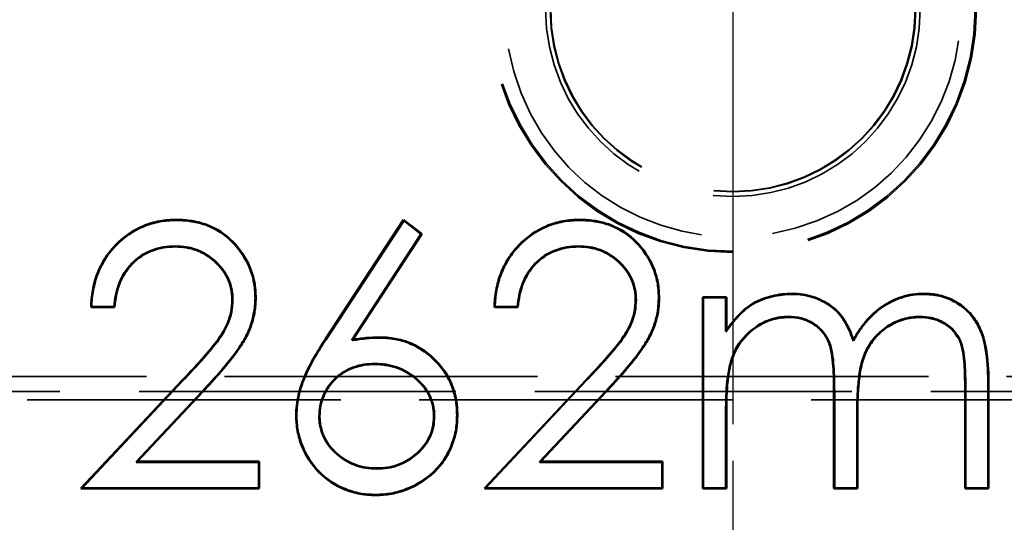
# Model space of a CAD drawing. Units: millimetres. Extents: x 1 to 1188, y 1 to 840.
# Drawn here: x 951 to 964, y 592 to 599 of the extents above; entities that cross this region are included whole.
import ezdxf

# ---------------------------------------------------------------- set-up
doc = ezdxf.new("R2010")
doc.units = ezdxf.units.MM
for name, pattern in [('CHAIN', [0.3543, 0.2362, -0.0295, 0.0591, -0.0295]), ('DASH_DOT', [0.37, 0.24, -0.06, 0.01, -0.06]), ('DASHED', [0.2067, 0.1654, -0.0413])]:
    doc.linetypes.add(name, pattern=pattern)
for name, color, linetype, lineweight in [('Mittellinie (ISO)', 1, 'DASH_DOT', 25), ('Mittelpunktmarkierung (ISO)', 1, 'DASH_DOT', 25), ('Sichtbar (ISO)', 7, 'Continuous', 50), ('Sichtbar schmal (ISO)', 1, 'Continuous', 25), ('Verdeckt (ISO)', 5, 'DASHED', 35), ('Verdeckt schmal (ISO)', 5, 'DASHED', 35)]:
    doc.layers.add(name, color=color, linetype=linetype, lineweight=lineweight)

msp = doc.modelspace()

# ---------------------------------------------------------------- linework, layer by layer
at = {"layer": 'Mittellinie (ISO)', "linetype": 'CHAIN', "ltscale": 23.990969}
msp.add_line((960.5784367, 618.6622897), (960.5784367, 209.7251718), dxfattribs=at)
at = {"layer": 'Mittelpunktmarkierung (ISO)', "linetype": 'CHAIN', "ltscale": 12.315412}
msp.add_line((960.5784367, 604.7352308), (960.5784367, 593.6522308), dxfattribs=at)
at = {"layer": 'Sichtbar (ISO)'}
for p, q in [((953.1513686, 596.3766817), (953.1513716, 596.3819196)), ((955.1383508, 594.7847641), (956.1830222, 596.3819196)), ((955.1427411, 594.7819099), (956.1842785, 596.3742739)), ((956.1830222, 596.3819196), (956.4249093, 596.1919156)), ((956.1842785, 596.3742739), (956.1830222, 596.3819196)), ((956.1842785, 596.3742739), (956.417899, 596.1907634)), ((958.535984, 596.3766817), (958.535987, 596.3819196)), ((956.417899, 596.1907634), (955.4892736, 594.7707199)), ((956.4249093, 596.1919156), (955.5001296, 594.7777529)), ((956.417899, 596.1907634), (956.4249093, 596.1919156)), ((953.1352496, 596.0281835), (953.1352458, 596.0229452)), ((958.5198649, 596.0281835), (958.5198612, 596.0229452)), ((961.3727346, 595.3895003), (961.3727258, 595.3947401)), ((963.1248334, 595.3894998), (963.1248291, 595.3947401)), ((953.8997999, 595.313379), (953.8945607, 595.31341)), ((954.203424, 595.3414673), (954.2086633, 595.3414549)), ((959.2844153, 595.313379), (959.2791761, 595.31341)), ((959.5880394, 595.3414673), (959.5932787, 595.3414549)), ((960.176612, 592.792176), (960.176612, 595.3498683)), ((960.176612, 595.3498683), (960.4907145, 595.3498683)), ((960.1818485, 595.3446318), (960.176612, 595.3498683)), ((960.1818485, 592.7974125), (960.1818485, 595.3446318)), ((960.1818485, 595.3446318), (960.485478, 595.3446318)), ((960.485478, 595.3446318), (960.4907145, 595.3498683)), ((960.485478, 595.3446318), (960.485478, 594.8892547)), ((960.4907145, 595.3498683), (960.4907145, 594.9053571)), ((960.8481051, 595.2604823), (960.8454822, 595.2650326)), ((952.0154456, 595.2204894), (952.0099453, 595.2152529)), ((952.3240479, 595.2152529), (952.0099453, 595.2152529)), ((952.3192908, 595.2204894), (952.0154456, 595.2204894)), ((952.3192908, 595.2204894), (952.3240479, 595.2152529)), ((957.400061, 595.2204894), (957.3945607, 595.2152529)), ((957.7086633, 595.2152529), (957.3945607, 595.2152529)), ((957.7039062, 595.2204894), (957.400061, 595.2204894)), ((957.7039062, 595.2204894), (957.7086633, 595.2152529)), ((961.318029, 595.0858779), (961.3180383, 595.0806375)), ((963.0700975, 595.0858775), (963.0701416, 595.0806375)), ((960.485478, 594.8892547), (960.4907145, 594.9053571)), ((955.4892736, 594.7707199), (955.5001296, 594.7777529)), ((955.8626072, 594.8061684), (955.8626096, 594.8114068)), ((962.1857086, 594.7644162), (962.1867282, 594.7770518)), ((955.796704, 594.4576711), (955.7967041, 594.4524324)), ((951.8753299, 592.792176), (953.2327017, 594.2406936)), ((951.8874133, 592.7974125), (953.2365031, 594.237092)), ((957.2599453, 592.792176), (958.6173171, 594.2406936)), ((957.2720287, 592.7974125), (958.6211185, 594.237092)), ((953.4967008, 594.0893174), (952.6127466, 593.1459138)), ((953.5005303, 594.0857457), (952.6248291, 593.1511504)), ((958.8813162, 594.0893174), (957.997362, 593.1459138)), ((958.8851456, 594.0857457), (958.0094445, 593.1511504)), ((961.926612, 592.792176), (961.926612, 594.0927569)), ((961.9318485, 592.7974125), (961.9318485, 594.0927569)), ((963.676612, 592.792176), (963.676612, 594.1789949)), ((963.6818485, 592.7974125), (963.6818485, 594.1789949)), ((963.985478, 594.1775799), (963.985478, 592.7974125)), ((963.9907145, 594.1775927), (963.9907145, 592.792176)), ((960.485478, 593.8684075), (960.485478, 592.7974125)), ((960.4907145, 593.868398), (960.4907145, 592.792176)), ((954.7523647, 593.7681549), (954.7471248, 593.7681375)), ((955.0559885, 593.7555299), (955.0612274, 593.7555174)), ((956.5921066, 593.7555057), (956.5868684, 593.7555174)), ((956.8957324, 593.7744522), (956.900971, 593.7744476)), ((962.235478, 593.7870843), (962.235478, 592.7974125)), ((962.2407145, 593.7870678), (962.2407145, 592.792176)), ((952.6127466, 593.1459138), (952.6248291, 593.1511504)), ((952.6127466, 593.1459138), (954.2482985, 593.1459138)), ((952.6248291, 593.1511504), (954.2535351, 593.1511504)), ((954.2482985, 593.1459138), (954.2535351, 593.1511504)), ((954.2482985, 593.1459138), (954.2482985, 592.7974125)), ((954.2535351, 593.1511504), (954.2535351, 592.792176)), ((957.997362, 593.1459138), (958.0094445, 593.1511504)), ((957.997362, 593.1459138), (959.6329139, 593.1459138)), ((958.0094445, 593.1511504), (959.6381504, 593.1511504)), ((959.6329139, 593.1459138), (959.6381504, 593.1511504)), ((959.6329139, 593.1459138), (959.6329139, 592.7974125)), ((959.6381504, 593.1511504), (959.6381504, 592.792176)), ((955.8240479, 593.0561679), (955.8240479, 593.0614068)), ((951.8874133, 592.7974125), (951.8753299, 592.792176)), ((954.2535351, 592.792176), (951.8753299, 592.792176)), ((954.2482985, 592.7974125), (951.8874133, 592.7974125)), ((954.2482985, 592.7974125), (954.2535351, 592.792176)), ((957.2720287, 592.7974125), (957.2599453, 592.792176)), ((959.6381504, 592.792176), (957.2599453, 592.792176)), ((959.6329139, 592.7974125), (957.2720287, 592.7974125)), ((959.6329139, 592.7974125), (959.6381504, 592.792176)), ((960.1818485, 592.7974125), (960.176612, 592.792176)), ((960.4907145, 592.792176), (960.176612, 592.792176)), ((960.485478, 592.7974125), (960.1818485, 592.7974125)), ((960.485478, 592.7974125), (960.4907145, 592.792176)), ((961.9318485, 592.7974125), (961.926612, 592.792176)), ((962.2407145, 592.792176), (961.926612, 592.792176)), ((962.235478, 592.7974125), (961.9318485, 592.7974125)), ((962.235478, 592.7974125), (962.2407145, 592.792176)), ((963.6818485, 592.7974125), (963.676612, 592.792176)), ((963.9907145, 592.792176), (963.676612, 592.792176)), ((963.985478, 592.7974125), (963.6818485, 592.7974125)), ((963.985478, 592.7974125), (963.9907145, 592.792176)), ((955.8072118, 592.707672), (955.807221, 592.7024324))]:
    msp.add_line(p, q, dxfattribs=at)
for points, knots in [([(952.0099453, 595.2152529), (952.0118052, 595.2531131), (952.0136652, 595.2909733), (952.020793, 595.3663741), (952.0262402, 595.4039092), (952.0469236, 595.51574), (952.0665267, 595.5892381), (952.1211029, 595.7306861), (952.154904, 595.7989267), (952.2360775, 595.9269508), (952.2837132, 595.9863756), (952.4411753, 596.1504325), (952.5674617, 596.2399511), (952.7774068, 596.3271699), (952.8506945, 596.3481156), (952.9624344, 596.3692022), (953.000059, 596.3743418), (953.0755775, 596.3802469), (953.1134745, 596.3810834), (953.1513716, 596.3819196)], [0, 0, 0, 0, 0.0001124340784, 0.0001124340784, 0.0002248681568, 0.0002248681568, 0.0004497363136, 0.0004497363136, 0.0006746044705, 0.0006746044705, 0.0008994726273, 0.0008994726273, 0.0013492089409, 0.0013492089409, 0.0015740770978, 0.0015740770978, 0.0016865111762, 0.0016865111762, 0.0017989452546, 0.0017989452546, 0.0017989452546, 0.0017989452546]), ([(952.0154456, 595.2204894), (952.0172191, 595.2565107), (952.019065, 595.2924535), (952.0259915, 595.3657242), (952.0314136, 595.4030882), (952.0520242, 595.514525), (952.0715319, 595.5876633), (952.1258686, 595.7284909), (952.1595258, 595.796437), (952.2403006, 595.9238323), (952.2877006, 595.9829677), (952.4445344, 596.14637), (952.5702631, 596.2354445), (952.7790195, 596.3221695), (952.8520139, 596.3430357), (952.9632313, 596.3640236), (953.000662, 596.3691364), (953.0757517, 596.3750081), (953.1135111, 596.3758464), (953.1513686, 596.3766817)], [0, 0, 0, 0, 0.0001065877793, 0.0001065877793, 0.0002185934058, 0.0002185934058, 0.0004426046588, 0.0004426046588, 0.0006666159118, 0.0006666159118, 0.0008906271649, 0.0008906271649, 0.0013386496709, 0.0013386496709, 0.0015626609239, 0.0015626609239, 0.0016746665504, 0.0016746665504, 0.0017865553876, 0.0017865553876, 0.0017865553876, 0.0017865553876]), ([(953.1513686, 596.3766817), (953.1858542, 596.3758811), (953.2202572, 596.3750784), (953.2887087, 596.3702483), (953.3228188, 596.366033), (953.424608, 596.349118), (953.4914276, 596.3322133), (953.6840228, 596.2587068), (953.8015755, 596.1822917), (953.9937732, 595.9854302), (954.073628, 595.8705147), (954.1524767, 595.6802633), (954.1719577, 595.6139388), (954.1976001, 595.4790803), (954.2013583, 595.4103453), (954.203424, 595.3414673)], [0, 0, 0, 0, 0.0001025555988, 0.0001025555988, 0.000205228709, 0.000205228709, 0.0004105749293, 0.0004105749293, 0.0008212673699, 0.0008212673699, 0.0012319598105, 0.0012319598105, 0.0014373060309, 0.0014373060309, 0.0016424841834, 0.0016424841834, 0.0016424841834, 0.0016424841834]), ([(953.1513716, 596.3819196), (953.1858968, 596.3811181), (953.220422, 596.3803164), (953.2892419, 596.3754602), (953.3235358, 596.3712221), (953.4257492, 596.3542367), (953.492963, 596.3372323), (953.6865536, 596.2633458), (953.8049047, 596.1863776), (953.9979377, 595.9886606), (954.078163, 595.8732496), (954.1574655, 595.6819032), (954.1770311, 595.6152901), (954.2028259, 595.47963), (954.2065989, 595.4103809), (954.2086633, 595.3414549)], [0, 0, 0, 0, 0.0001031867772, 0.0001031867772, 0.0002063735544, 0.0002063735544, 0.0004127471087, 0.0004127471087, 0.0008254942174, 0.0008254942174, 0.0012382413261, 0.0012382413261, 0.0014446148805, 0.0014446148805, 0.0016509884349, 0.0016509884349, 0.0016509884349, 0.0016509884349]), ([(957.3945607, 595.2152529), (957.3964206, 595.2531131), (957.3982805, 595.2909733), (957.4054084, 595.3663741), (957.4108555, 595.4039092), (957.4315389, 595.51574), (957.4511421, 595.5892381), (957.5057182, 595.7306861), (957.5395194, 595.7989267), (957.6206929, 595.9269508), (957.6683286, 595.9863756), (957.8257907, 596.1504325), (957.9520771, 596.2399511), (958.1620222, 596.3271699), (958.2353099, 596.3481156), (958.3470498, 596.3692022), (958.3846743, 596.3743418), (958.4601929, 596.3802469), (958.4980899, 596.3810834), (958.535987, 596.3819196)], [0, 0, 0, 0, 0.0001124340784, 0.0001124340784, 0.0002248681568, 0.0002248681568, 0.0004497363136, 0.0004497363136, 0.0006746044705, 0.0006746044705, 0.0008994726273, 0.0008994726273, 0.0013492089409, 0.0013492089409, 0.0015740770978, 0.0015740770978, 0.0016865111762, 0.0016865111762, 0.0017989452546, 0.0017989452546, 0.0017989452546, 0.0017989452546]), ([(957.400061, 595.2204894), (957.4018345, 595.2565107), (957.4036803, 595.2924535), (957.4106069, 595.3657242), (957.416029, 595.4030882), (957.4366396, 595.514525), (957.4561472, 595.5876633), (957.510484, 595.7284909), (957.5441412, 595.796437), (957.624916, 595.9238323), (957.672316, 595.9829677), (957.8291497, 596.14637), (957.9548785, 596.2354445), (958.1636349, 596.3221695), (958.2366293, 596.3430357), (958.3478467, 596.3640236), (958.3852774, 596.3691364), (958.4603671, 596.3750081), (958.4981265, 596.3758464), (958.535984, 596.3766817)], [0, 0, 0, 0, 0.0001065877793, 0.0001065877793, 0.0002185934058, 0.0002185934058, 0.0004426046588, 0.0004426046588, 0.0006666159118, 0.0006666159118, 0.0008906271649, 0.0008906271649, 0.0013386496709, 0.0013386496709, 0.0015626609239, 0.0015626609239, 0.0016746665504, 0.0016746665504, 0.0017865553876, 0.0017865553876, 0.0017865553876, 0.0017865553876]), ([(958.535984, 596.3766817), (958.5704695, 596.3758811), (958.6048726, 596.3750784), (958.6733241, 596.3702483), (958.7074342, 596.366033), (958.8092233, 596.349118), (958.876043, 596.3322133), (959.0686382, 596.2587068), (959.1861909, 596.1822917), (959.3783886, 595.9854302), (959.4582434, 595.8705147), (959.5370921, 595.6802633), (959.5565731, 595.6139388), (959.5822155, 595.4790803), (959.5859737, 595.4103453), (959.5880394, 595.3414673)], [0, 0, 0, 0, 0.0001025555988, 0.0001025555988, 0.000205228709, 0.000205228709, 0.0004105749293, 0.0004105749293, 0.0008212673699, 0.0008212673699, 0.0012319598105, 0.0012319598105, 0.0014373060309, 0.0014373060309, 0.0016424841834, 0.0016424841834, 0.0016424841834, 0.0016424841834]), ([(958.535987, 596.3819196), (958.5705772, 596.3811165), (958.6051019, 596.3803118), (958.6394473, 596.3778883), (958.6739217, 596.3754557), (958.7082145, 596.3712116), (958.7422223, 596.3655603), (958.8099428, 596.3543067), (958.8776154, 596.3372181), (958.9421086, 596.3126035), (959.0713929, 596.2632604), (959.1898674, 596.1860219), (959.2860366, 596.0875191), (959.3824007, 595.9888167), (959.4629864, 595.8727475), (959.5156467, 595.7456853), (959.5418845, 595.6823769), (959.5616607, 595.6152153), (959.5745439, 595.5474601), (959.5874343, 595.4796667), (959.5912055, 595.4106727), (959.5932787, 595.3414549)], [0, 0, 0, 0, 0.0001030170922, 0.0001030170922, 0.0001030170922, 0.0002064210956, 0.0002064210956, 0.0002064210956, 0.0004123316872, 0.0004123316872, 0.0004123316872, 0.0008251039377, 0.0008251039377, 0.0008251039377, 0.0012387127911, 0.0012387127911, 0.0012387127911, 0.0014447924369, 0.0014447924369, 0.0014447924369, 0.0016509884349, 0.0016509884349, 0.0016509884349, 0.0016509884349]), ([(953.1352496, 596.0281835), (953.0762597, 596.0267039), (953.0284952, 596.0238479), (952.9757577, 596.0151107), (952.9230649, 596.0063809), (952.8711547, 595.9920229), (952.8213744, 595.9726549), (952.7218137, 595.9339187), (952.6302021, 595.8738925), (952.5556155, 595.7971766), (952.4810289, 595.7204608), (952.4237564, 595.6275597), (952.3854092, 595.5277489), (952.3662357, 595.4778435), (952.3521843, 595.4261885), (952.3411091, 595.3739938), (952.3303647, 595.3233588), (952.3242568, 595.2717772), (952.3192908, 595.2204894)], [0, 0, 0, 0, 0.000159156127, 0.000159156127, 0.000159156127, 0.0003181773951, 0.0003181773951, 0.0003181773951, 0.0006362199313, 0.0006362199313, 0.0006362199313, 0.0009542624676, 0.0009542624676, 0.0009542624676, 0.0011132837357, 0.0011132837357, 0.0011132837357, 0.0012675532255, 0.0012675532255, 0.0012675532255, 0.0012675532255]), ([(953.1352458, 596.0229452), (953.082135, 596.0216131), (953.0290473, 596.0186314), (952.9241799, 596.0012578), (952.8728037, 595.9870456), (952.7242119, 595.9292329), (952.6334313, 595.869702), (952.4853086, 595.7173507), (952.4284012, 595.6250482), (952.3712455, 595.4762822), (952.3572592, 595.424877), (952.3352039, 595.3209367), (952.329101, 595.2681351), (952.3240479, 595.2152529)], [0, 0, 0, 0, 0.0001580644935, 0.0001580644935, 0.0003161289871, 0.0003161289871, 0.0006322579742, 0.0006322579742, 0.0009483869613, 0.0009483869613, 0.0011064514548, 0.0011064514548, 0.0012645159483, 0.0012645159483, 0.0012645159483, 0.0012645159483]), ([(953.8945607, 595.31341), (953.8939197, 595.3374974), (953.8932781, 595.3615848), (953.8887158, 595.4094934), (953.8848151, 595.4333149), (953.8699519, 595.5040499), (953.8553773, 595.5502611), (953.7944629, 595.6813091), (953.7342485, 595.7590089), (953.5918197, 595.8887195), (953.5089306, 595.9410342), (953.3734656, 595.991359), (953.326625, 596.0033831), (953.2315758, 596.0192053), (953.1833786, 596.0216689), (953.1352458, 596.0229452)], [0, 0, 0, 0, 0.0000716481672, 0.0000716481672, 0.0001432963343, 0.0001432963343, 0.0002865926687, 0.0002865926687, 0.0005731853374, 0.0005731853374, 0.0008597780061, 0.0008597780061, 0.0010030743404, 0.0010030743404, 0.0011463706747, 0.0011463706747, 0.0011463706747, 0.0011463706747]), ([(953.8997999, 595.313379), (953.8991574, 595.3375208), (953.8985188, 595.3617895), (953.8962098, 595.3860355), (953.8939064, 595.4102246), (953.889973, 595.4342332), (953.8849853, 595.45797), (953.87501, 595.5054436), (953.8603059, 595.552081), (953.8398211, 595.596151), (953.7988515, 595.6842911), (953.738221, 595.7624737), (953.66656, 595.8277358), (953.5948989, 595.8929979), (953.5113898, 595.9457068), (953.4204441, 595.9794928), (953.3749713, 595.9963858), (953.3277771, 596.0084999), (953.2799603, 596.0164596), (953.2320987, 596.0244269), (953.1887034, 596.0267661), (953.1352496, 596.0281835)], [0, 0, 0, 0, 0.0000723076389, 0.0000723076389, 0.0000723076389, 0.0001444451763, 0.0001444451763, 0.0001444451763, 0.0002887202511, 0.0002887202511, 0.0002887202511, 0.0005772704006, 0.0005772704006, 0.0005772704006, 0.0008658205501, 0.0008658205501, 0.0008658205501, 0.0010100956249, 0.0010100956249, 0.0010100956249, 0.0011545057314, 0.0011545057314, 0.0011545057314, 0.0011545057314]), ([(958.5198649, 596.0281835), (958.4608751, 596.0267039), (958.4131106, 596.0238479), (958.3603731, 596.0151107), (958.3076802, 596.0063809), (958.2557701, 595.9920229), (958.2059898, 595.9726549), (958.1064291, 595.9339187), (958.0148174, 595.8738925), (957.9402309, 595.7971766), (957.8656443, 595.7204608), (957.8083718, 595.6275597), (957.7700246, 595.5277489), (957.750851, 595.4778435), (957.7367997, 595.4261885), (957.7257244, 595.3739938), (957.7149801, 595.3233588), (957.7088722, 595.2717772), (957.7039062, 595.2204894)], [0, 0, 0, 0, 0.000159156127, 0.000159156127, 0.000159156127, 0.0003181773951, 0.0003181773951, 0.0003181773951, 0.0006362199313, 0.0006362199313, 0.0006362199313, 0.0009542624676, 0.0009542624676, 0.0009542624676, 0.0011132837357, 0.0011132837357, 0.0011132837357, 0.0012675532255, 0.0012675532255, 0.0012675532255, 0.0012675532255]), ([(958.5198612, 596.0229452), (958.4667504, 596.0216131), (958.4136626, 596.0186314), (958.3087953, 596.0012578), (958.2574191, 595.9870456), (958.1088273, 595.9292329), (958.0180467, 595.869702), (957.869924, 595.7173507), (957.8130166, 595.6250482), (957.7558609, 595.4762822), (957.7418746, 595.424877), (957.7198193, 595.3209367), (957.7137164, 595.2681351), (957.7086633, 595.2152529)], [0, 0, 0, 0, 0.0001580644935, 0.0001580644935, 0.0003161289871, 0.0003161289871, 0.0006322579742, 0.0006322579742, 0.0009483869613, 0.0009483869613, 0.0011064514548, 0.0011064514548, 0.0012645159483, 0.0012645159483, 0.0012645159483, 0.0012645159483]), ([(959.2791761, 595.31341), (959.2785351, 595.3374974), (959.2778934, 595.3615848), (959.2733312, 595.4094934), (959.2694305, 595.4333149), (959.2545673, 595.5040499), (959.2399927, 595.5502611), (959.1790783, 595.6813091), (959.1188638, 595.7590089), (958.9764351, 595.8887195), (958.893546, 595.9410342), (958.7580809, 595.991359), (958.7112404, 596.0033831), (958.6161912, 596.0192053), (958.567994, 596.0216689), (958.5198612, 596.0229452)], [0, 0, 0, 0, 0.0000716481672, 0.0000716481672, 0.0001432963343, 0.0001432963343, 0.0002865926687, 0.0002865926687, 0.0005731853374, 0.0005731853374, 0.0008597780061, 0.0008597780061, 0.0010030743404, 0.0010030743404, 0.0011463706747, 0.0011463706747, 0.0011463706747, 0.0011463706747]), ([(959.2844153, 595.313379), (959.2837728, 595.3375208), (959.2831342, 595.3617895), (959.2808252, 595.3860355), (959.2785217, 595.4102246), (959.2745884, 595.4342332), (959.2696007, 595.45797), (959.2596253, 595.5054436), (959.2449213, 595.552081), (959.2244365, 595.596151), (959.1834668, 595.6842911), (959.1228364, 595.7624737), (959.0511754, 595.8277358), (958.9795143, 595.8929979), (958.8960052, 595.9457068), (958.8050595, 595.9794928), (958.7595867, 595.9963858), (958.7123925, 596.0084999), (958.6645756, 596.0164596), (958.6167141, 596.0244269), (958.5733188, 596.0267661), (958.5198649, 596.0281835)], [0, 0, 0, 0, 0.0000723076389, 0.0000723076389, 0.0000723076389, 0.0001444451763, 0.0001444451763, 0.0001444451763, 0.0002887202511, 0.0002887202511, 0.0002887202511, 0.0005772704006, 0.0005772704006, 0.0005772704006, 0.0008658205501, 0.0008658205501, 0.0008658205501, 0.0010100956249, 0.0010100956249, 0.0010100956249, 0.0011545057314, 0.0011545057314, 0.0011545057314, 0.0011545057314]), ([(960.8454822, 595.2650326), (960.8867307, 595.2847436), (960.9279793, 595.3044545), (961.0129807, 595.3377065), (961.0567609, 595.351195), (961.1455909, 595.3729905), (961.1906363, 595.3813136), (961.281363, 595.3913381), (961.3270444, 595.3930392), (961.3727258, 595.3947401)], [0, 0, 0, 0, 0.00013697512982, 0.00013697512982, 0.00027395025964, 0.00027395025964, 0.00041092538947, 0.00041092538947, 0.00054790051929, 0.00054790051929, 0.00054790051929, 0.00054790051929]), ([(960.8481051, 595.2604823), (960.8892315, 595.2801349), (960.9302489, 595.2997195), (961.0146512, 595.3327371), (961.0582065, 595.3461578), (961.1466411, 595.3678563), (961.1914637, 595.3761366), (961.2816245, 595.3860986), (961.3271148, 595.3878017), (961.3727346, 595.3895003)], [0, 0, 0, 0, 0.00013603064988, 0.00013603064988, 0.00027246390199, 0.00027246390199, 0.0004088971541, 0.0004088971541, 0.0005451452522, 0.0005451452522, 0.0005451452522, 0.0005451452522]), ([(961.3727258, 595.3947401), (961.4185949, 595.3931883), (961.4645369, 595.3912049), (961.5553893, 595.3777572), (961.600235, 595.367142), (961.7312346, 595.32463), (961.8146794, 595.283544), (961.9259874, 595.2023928), (961.9607189, 595.1719879), (962.0227199, 595.1042432), (962.0496745, 595.0667811), (962.0973746, 594.9883288), (962.1183983, 594.9473783), (962.1555675, 594.8634391), (962.1711876, 594.8202517), (962.1867282, 594.7770518)], [0, 0, 0, 0, 0.0001361716198, 0.0001361716198, 0.0002723432396, 0.0002723432396, 0.0005446864792, 0.0005446864792, 0.000680858099, 0.000680858099, 0.0008170297188, 0.0008170297188, 0.0009532013386, 0.0009532013386, 0.0010893729584, 0.0010893729584, 0.0010893729584, 0.0010893729584]), ([(961.3727346, 595.3895003), (961.4185758, 595.3879482), (961.464124, 595.3859725), (961.5543297, 595.3726205), (961.5988876, 595.3620739), (961.7290804, 595.3198238), (961.8121012, 595.2789432), (961.9226491, 595.1983461), (961.957119, 595.1681651), (962.0185939, 595.1009952), (962.0453405, 595.0638298), (962.0927599, 594.985839), (962.1136969, 594.9450624), (962.1506928, 594.8615145), (962.1662531, 594.8184987), (962.1831034, 594.7716582), (962.184406, 594.7680372), (962.1857086, 594.7644162)], [0, 0, 0, 0, 0.0001352272495, 0.0001352272495, 0.0002706373448, 0.0002706373448, 0.0005414575353, 0.0005414575353, 0.0006768676306, 0.0006768676306, 0.0008122777259, 0.0008122777259, 0.0009476878212, 0.0009476878212, 0.0010830979164, 0.0010830979164, 0.0010944428603, 0.0010944428603, 0.0010944428603, 0.0010944428603]), ([(962.1857086, 594.7644162), (962.187575, 594.7677815), (962.1894413, 594.7711468), (962.215202, 594.8175981), (962.2396181, 594.86005), (962.294686, 594.9412795), (962.3241874, 594.9805871), (962.4193179, 595.0927814), (962.4912279, 595.1606958), (962.6534205, 595.2707628), (962.7418301, 595.315263), (962.8820782, 595.3599266), (962.9299293, 595.3716632), (963.0265897, 595.3856476), (963.0755902, 595.3875851), (963.1248334, 595.3894998)], [0, 0, 0, 0, 0.0000113833279, 0.0000113833279, 0.0001571229059, 0.0001571229059, 0.0003028624839, 0.0003028624839, 0.00059434164, 0.00059434164, 0.000885820796, 0.000885820796, 0.001031560374, 0.001031560374, 0.0011771037566, 0.0011771037566, 0.0011771037566, 0.0011771037566]), ([(962.1867282, 594.7770518), (962.2106114, 594.8201177), (962.23518, 594.8628355), (962.2904552, 594.9443708), (962.3200552, 594.9838108), (962.4156002, 595.0964939), (962.4878863, 595.1647566), (962.6508812, 595.275368), (962.7397643, 595.3201008), (962.8807276, 595.3649922), (962.9288411, 595.3767968), (963.0262435, 595.3908885), (963.0755366, 595.3928236), (963.1248291, 595.3947401)], [0, 0, 0, 0, 0.000146583825, 0.000146583825, 0.00029316765, 0.00029316765, 0.0005863353, 0.0005863353, 0.0008795029499, 0.0008795029499, 0.0010260867749, 0.0010260867749, 0.0011726705999, 0.0011726705999, 0.0011726705999, 0.0011726705999]), ([(963.1248291, 595.3947401), (963.1602923, 595.3934198), (963.1957555, 595.3920992), (963.2662732, 595.3853623), (963.3013451, 595.379644), (963.4050341, 595.3554347), (963.4720708, 595.3304055), (963.5967863, 595.2627212), (963.6546503, 595.2205585), (963.7568415, 595.1220924), (963.8007451, 595.0655453), (963.8725972, 594.9431805), (963.9013041, 594.8777349), (963.941465, 594.7417711), (963.9549377, 594.6719402), (963.9850987, 594.4614379), (963.9900247, 594.3191821), (963.9907145, 594.1775927)], [0, 0, 0, 0, 0.0001050707547, 0.0001050707547, 0.0002101415094, 0.0002101415094, 0.0004202830188, 0.0004202830188, 0.0006304245282, 0.0006304245282, 0.0008405660376, 0.0008405660376, 0.001050707547, 0.001050707547, 0.0012608490563, 0.0012608490563, 0.0016811320751, 0.0016811320751, 0.0016811320751, 0.0016811320751]), ([(963.1248334, 595.3894998), (963.16023, 595.3881819), (963.1955251, 595.3868609), (963.2655733, 595.3801688), (963.3003776, 595.3744925), (963.4033974, 595.3504394), (963.4699901, 595.3255767), (963.5938714, 595.2583452), (963.651365, 595.2164523), (963.75286, 595.1186568), (963.7964507, 595.062517), (963.8678604, 594.9409057), (963.8964014, 594.8758475), (963.9363236, 594.7406917), (963.9497855, 594.6709787), (963.9798518, 594.461137), (963.9847888, 594.3189946), (963.985478, 594.1775799)], [0, 0, 0, 0, 0.0001043522426, 0.0001043522426, 0.0002089001985, 0.0002089001985, 0.0004179961104, 0.0004179961104, 0.0006270920222, 0.0006270920222, 0.000836187934, 0.000836187934, 0.0010452838459, 0.0010452838459, 0.0012543797577, 0.0012543797577, 0.0016725590047, 0.0016725590047, 0.0016725590047, 0.0016725590047]), ([(953.2327017, 594.2406936), (953.3072632, 594.3185275), (953.3814383, 594.3967623), (953.5257646, 594.556895), (953.5957131, 594.6389707), (953.729466, 594.8080607), (953.7900312, 594.8986253), (953.8521982, 595.0479869), (953.868543, 595.0997072), (953.8896742, 595.2055211), (953.8924868, 595.2594986), (953.8945607, 595.31341)], [0, 0, 0, 0, 0.0003239471522, 0.0003239471522, 0.0006478943044, 0.0006478943044, 0.0009718414566, 0.0009718414566, 0.0011338150327, 0.0011338150327, 0.0012957886088, 0.0012957886088, 0.0012957886088, 0.0012957886088]), ([(953.2365031, 594.237092), (953.3110588, 594.3149199), (953.385286, 594.3932099), (953.5297029, 594.5534429), (953.5996784, 594.6355429), (953.7337146, 594.8049911), (953.7946223, 594.8960281), (953.8571544, 595.0462672), (953.8736009, 595.0982948), (953.8948865, 595.2048825), (953.8977219, 595.2593615), (953.8997955, 595.3132654), (953.8997977, 595.3133222), (953.8997999, 595.313379)], [0, 0, 0, 0, 0.0003248706248, 0.0003248706248, 0.0006497701955, 0.0006497701955, 0.0009746697662, 0.0009746697662, 0.0011371195516, 0.0011371195516, 0.001299569337, 0.001299569337, 0.0012997405857, 0.0012997405857, 0.0012997405857, 0.0012997405857]), ([(954.203424, 595.3414673), (954.2012794, 595.2797416), (954.1987642, 595.2184322), (954.1791587, 595.0973418), (954.1638077, 595.0374619), (954.1245142, 594.9210679), (954.0997931, 594.8646221), (954.0414625, 594.7564484), (954.0080807, 594.7046564), (953.9029876, 594.5528671), (953.8249022, 594.4573125), (953.6647273, 594.2698517), (953.580871, 594.1795612), (953.4967009, 594.0893174)], [0, 0, 0, 0, 0.0001839355026, 0.0001839355026, 0.0003680391757, 0.0003680391757, 0.0005521428488, 0.0005521428488, 0.0007362465218, 0.0007362465218, 0.001104453868, 0.001104453868, 0.0014726612142, 0.0014726612142, 0.0014726612142, 0.0014726612142]), ([(954.2086633, 595.3414549), (954.2065192, 595.2797254), (954.2039964, 595.2179844), (954.1842738, 595.0961711), (954.1688612, 595.0360598), (954.1293836, 594.9191202), (954.1045338, 594.8623809), (954.0459399, 594.7537189), (954.0124693, 594.701796), (953.9071262, 594.5496455), (953.8289392, 594.4539762), (953.6686526, 594.2663847), (953.5846686, 594.1759554), (953.5005303, 594.0857457)], [0, 0, 0, 0, 0.0001845857135, 0.0001845857135, 0.0003691714269, 0.0003691714269, 0.0005537571404, 0.0005537571404, 0.0007383428539, 0.0007383428539, 0.0011075142808, 0.0011075142808, 0.0014766857077, 0.0014766857077, 0.0014766857077, 0.0014766857077]), ([(958.6173171, 594.2406936), (958.6918786, 594.3185275), (958.7660537, 594.3967623), (958.91038, 594.556895), (958.9803285, 594.6389707), (959.1140814, 594.8080607), (959.1746466, 594.8986253), (959.2368136, 595.0479869), (959.2531584, 595.0997072), (959.2742895, 595.2055211), (959.2771022, 595.2594986), (959.2791761, 595.31341)], [0, 0, 0, 0, 0.0003239471522, 0.0003239471522, 0.0006478943044, 0.0006478943044, 0.0009718414566, 0.0009718414566, 0.0011338150327, 0.0011338150327, 0.0012957886088, 0.0012957886088, 0.0012957886088, 0.0012957886088]), ([(958.6211185, 594.237092), (958.6956741, 594.3149199), (958.7699014, 594.3932099), (958.9143182, 594.5534429), (958.9842938, 594.6355429), (959.11833, 594.8049911), (959.1792377, 594.8960281), (959.2417698, 595.0462672), (959.2582162, 595.0982948), (959.2795019, 595.2048825), (959.2823373, 595.2593615), (959.2844109, 595.3132654), (959.2844131, 595.3133222), (959.2844153, 595.313379)], [0, 0, 0, 0, 0.0003248706248, 0.0003248706248, 0.0006497701955, 0.0006497701955, 0.0009746697662, 0.0009746697662, 0.0011371195516, 0.0011371195516, 0.001299569337, 0.001299569337, 0.0012997405857, 0.0012997405857, 0.0012997405857, 0.0012997405857]), ([(959.5880394, 595.3414673), (959.5858948, 595.2797416), (959.5833796, 595.2184322), (959.563774, 595.0973418), (959.5484231, 595.0374619), (959.5091296, 594.9210679), (959.4844084, 594.8646221), (959.4260779, 594.7564484), (959.3926961, 594.7046564), (959.2876029, 594.5528671), (959.2095176, 594.4573125), (959.0493427, 594.2698517), (958.9654864, 594.1795612), (958.8813162, 594.0893174)], [0, 0, 0, 0, 0.0001839355026, 0.0001839355026, 0.0003680391757, 0.0003680391757, 0.0005521428488, 0.0005521428488, 0.0007362465218, 0.0007362465218, 0.001104453868, 0.001104453868, 0.0014726612141, 0.0014726612141, 0.0014726612141, 0.0014726612141]), ([(959.5932787, 595.3414549), (959.5911346, 595.2797254), (959.5886118, 595.2179844), (959.5688892, 595.0961711), (959.5534766, 595.0360598), (959.513999, 594.9191202), (959.4891492, 594.8623809), (959.4305553, 594.7537189), (959.3970847, 594.701796), (959.2917416, 594.5496455), (959.2135546, 594.4539762), (959.053268, 594.2663847), (958.969284, 594.1759554), (958.8851456, 594.0857457)], [0, 0, 0, 0, 0.0001845857135, 0.0001845857135, 0.0003691714269, 0.0003691714269, 0.0005537571404, 0.0005537571404, 0.0007383428539, 0.0007383428539, 0.0011075142808, 0.0011075142808, 0.0014766857077, 0.0014766857077, 0.0014766857077, 0.0014766857077]), ([(960.485478, 594.8892547), (960.4886352, 594.8935955), (960.4917923, 594.8979362), (960.5198828, 594.936558), (960.5447731, 594.9707769), (960.5973114, 595.0368018), (960.6251638, 595.0685196), (960.6836116, 595.1295557), (960.7139877, 595.1590647), (960.7785541, 595.2127811), (960.8131844, 595.2365893), (960.8481051, 595.2604823)], [0, 0, 0, 0, 0.00001604722509, 0.00001604722509, 0.00014278012845, 0.00014278012845, 0.00026951303182, 0.00026951303182, 0.00039624593518, 0.00039624593518, 0.00052257609341, 0.00052257609341, 0.00052257609341, 0.00052257609341]), ([(960.4907145, 594.9053571), (960.5156479, 594.9396381), (960.5405814, 594.973919), (960.593308, 595.0401807), (960.6212795, 595.0720346), (960.6799317, 595.1332841), (960.7104275, 595.1629146), (960.7755188, 595.2170678), (960.8104764, 595.241082), (960.8454822, 595.2650326)], [0, 0, 0, 0, 0.00012712135452, 0.00012712135452, 0.00025424270904, 0.00025424270904, 0.00038136406356, 0.00038136406356, 0.00050848541808, 0.00050848541808, 0.00050848541808, 0.00050848541808]), ([(961.318029, 595.0858779), (961.2833645, 595.0844826), (961.2485524, 595.0830929), (961.2139481, 595.0787742), (961.1794109, 595.074464), (961.1452122, 595.0669285), (961.1117577, 595.0571029), (961.0448487, 595.0374518), (960.980728, 595.0091536), (960.921176, 594.9731147), (960.8020718, 594.901037), (960.7012519, 594.7989315), (960.6316546, 594.6783512), (960.596856, 594.618061), (960.570086, 594.5532308), (960.5509579, 594.4864666), (960.5318298, 594.4197025), (960.5193913, 594.3512241), (960.5098597, 594.2826927), (960.4907959, 594.1456268), (960.4859833, 594.0064697), (960.485478, 593.8684075)], [0, 0, 0, 0, 0.0001034412288, 0.0001034412288, 0.0001034412288, 0.0002066821154, 0.0002066821154, 0.0002066821154, 0.0004131638885, 0.0004131638885, 0.0004131638885, 0.0008261274347, 0.0008261274347, 0.0008261274347, 0.0010326092079, 0.0010326092079, 0.0010326092079, 0.001239090981, 0.001239090981, 0.001239090981, 0.0016520640886, 0.0016520640886, 0.0016520640886, 0.0016520640886]), ([(961.3180383, 595.0806375), (961.2834404, 595.0792449), (961.2488425, 595.0778519), (961.1803507, 595.0693041), (961.1464602, 595.0618373), (961.0467795, 595.0325612), (960.9830661, 595.0044478), (960.8055292, 594.8970085), (960.7053557, 594.7955663), (960.6016071, 594.6158171), (960.5750265, 594.551462), (960.5369573, 594.4185867), (960.5245687, 594.3504365), (960.4960013, 594.1450411), (960.4912201, 594.0065199), (960.4907145, 593.868398)], [0, 0, 0, 0, 0.0001027547138, 0.0001027547138, 0.0002055094277, 0.0002055094277, 0.0004110188553, 0.0004110188553, 0.0008220377106, 0.0008220377106, 0.0010275471383, 0.0010275471383, 0.0012330565659, 0.0012330565659, 0.0016440754212, 0.0016440754212, 0.0016440754212, 0.0016440754212]), ([(961.9318485, 594.0927569), (961.9316078, 594.2039892), (961.9293142, 594.3153119), (961.9214371, 594.42639), (961.9174986, 594.4819291), (961.9117039, 594.537406), (961.9029996, 594.5925235), (961.8942953, 594.6476411), (961.8809917, 594.7025981), (961.8590698, 594.7542946), (961.8371479, 594.8059912), (961.8069337, 594.8543888), (961.7693927, 594.8962077), (961.7318517, 594.9380266), (961.6881277, 594.9741276), (961.6400749, 595.0032552), (961.5920221, 595.0323828), (961.5392209, 595.053371), (961.4846895, 595.0667679), (961.4300921, 595.080181), (961.3735953, 595.0838372), (961.318029, 595.0858779)], [0.0000000113851, 0.0000000113851, 0.0000000113851, 0.0000000113851, 0.0003351301833, 0.0003351301833, 0.0003351301833, 0.0005026895824, 0.0005026895824, 0.0005026895824, 0.0006702489815, 0.0006702489815, 0.0006702489815, 0.0008378083806, 0.0008378083806, 0.0008378083806, 0.0010053677797, 0.0010053677797, 0.0010053677797, 0.0011729271789, 0.0011729271789, 0.0011729271789, 0.001340689307, 0.001340689307, 0.001340689307, 0.001340689307]), ([(961.926612, 594.0927569), (961.9263714, 594.2039226), (961.9240778, 594.3151246), (961.9122817, 594.4814671), (961.9064979, 594.5368014), (961.8891564, 594.6466121), (961.8759707, 594.7010254), (961.8325269, 594.8034752), (961.8026633, 594.851307), (961.7283287, 594.9341122), (961.6849562, 594.9699266), (961.5897648, 595.0276277), (961.5375053, 595.0484002), (961.4293751, 595.0749649), (961.3735825, 595.0785977), (961.3180383, 595.0806375)], [0, 0, 0, 0, 0.0003331480798, 0.0003331480798, 0.0004997221197, 0.0004997221197, 0.0006662961596, 0.0006662961596, 0.0008328701995, 0.0008328701995, 0.0009994442393, 0.0009994442393, 0.0011660182792, 0.0011660182792, 0.0013325923191, 0.0013325923191, 0.0013325923191, 0.0013325923191]), ([(963.0700975, 595.0858775), (963.033706, 595.0842147), (962.9971765, 595.0825559), (962.9608382, 595.0780204), (962.9245648, 595.0734931), (962.8885784, 595.0658523), (962.8534241, 595.0555406), (962.7831155, 595.0349174), (962.7161883, 595.0038108), (962.6543555, 594.9647655), (962.5925227, 594.9257202), (962.5355411, 594.8787988), (962.4863617, 594.82461), (962.4371824, 594.7704212), (962.395931, 594.7093082), (962.3625422, 594.6442366), (962.3291534, 594.579165), (962.305057, 594.5095452), (962.2889403, 594.4383568), (962.2728236, 594.3671684), (962.2624456, 594.2950366), (962.2550456, 594.2226375), (962.2476457, 594.1502383), (962.2423841, 594.0777343), (962.2394101, 594.005069), (962.2364359, 593.9323982), (962.2359344, 593.8596838), (962.235478, 593.7870843)], [0, 0, 0, 0, 0.0001083688712, 0.0001083688712, 0.0001083688712, 0.0002165442513, 0.0002165442513, 0.0002165442513, 0.0004328950114, 0.0004328950114, 0.0004328950114, 0.0006492457716, 0.0006492457716, 0.0006492457716, 0.0008655965318, 0.0008655965318, 0.0008655965318, 0.0010819472919, 0.0010819472919, 0.0010819472919, 0.0012982980521, 0.0012982980521, 0.0012982980521, 0.0015146488123, 0.0015146488123, 0.0015146488123, 0.001731015926, 0.001731015926, 0.001731015926, 0.001731015926]), ([(963.0701416, 595.0806375), (963.0338147, 595.0789777), (962.9974878, 595.0773176), (962.9254857, 595.0683308), (962.8897991, 595.0607532), (962.7850958, 595.0300411), (962.7186036, 594.9991428), (962.5956993, 594.9215329), (962.5390884, 594.8749156), (962.4413904, 594.767266), (962.4003878, 594.7065237), (962.3340145, 594.5771684), (962.3100822, 594.5080263), (962.278013, 594.3663747), (962.2676379, 594.294337), (962.2528721, 594.149873), (962.2476116, 594.0774048), (962.241673, 593.9323048), (962.2411709, 593.8596632), (962.2407145, 593.7870678)], [0, 0, 0, 0, 0.0001075865473, 0.0001075865473, 0.0002151730947, 0.0002151730947, 0.0004303461893, 0.0004303461893, 0.000645519284, 0.000645519284, 0.0008606923787, 0.0008606923787, 0.0010758654734, 0.0010758654734, 0.0012910385681, 0.0012910385681, 0.0015062116627, 0.0015062116627, 0.0017213847574, 0.0017213847574, 0.0017213847574, 0.0017213847574]), ([(963.6818485, 594.1789949), (963.6816011, 594.2834968), (963.6790831, 594.3881135), (963.6701098, 594.4923895), (963.6656232, 594.5445275), (963.658876, 594.5966659), (963.6484461, 594.6480397), (963.6380162, 594.6994134), (963.6220134, 594.7504127), (963.5974138, 594.7971563), (963.5482145, 594.8906433), (963.4683225, 594.9666371), (963.3751126, 595.0161141), (963.3285076, 595.0408526), (963.2783956, 595.0586667), (963.2269175, 595.0701273), (963.1753752, 595.0816021), (963.1223166, 595.0843719), (963.0700975, 595.0858775)], [0.0000000124814, 0.0000000124814, 0.0000000124814, 0.0000000124814, 0.0003154471605, 0.0003154471605, 0.0003154471605, 0.0004731645001, 0.0004731645001, 0.0004731645001, 0.0006308818396, 0.0006308818396, 0.0006308818396, 0.0009463165187, 0.0009463165187, 0.0009463165187, 0.0011040338583, 0.0011040338583, 0.0011040338583, 0.0012619478239, 0.0012619478239, 0.0012619478239, 0.0012619478239]), ([(963.676612, 594.1789949), (963.6763646, 594.2834771), (963.6738494, 594.3878556), (963.6648926, 594.4919405), (963.6604209, 594.5439043), (963.6537047, 594.5958182), (963.6433143, 594.6469978), (963.6328927, 594.6983309), (963.6170256, 594.7486463), (963.5927798, 594.7947175), (963.5442847, 594.8868666), (963.4649764, 594.9624847), (963.3726574, 595.0114888), (963.3264195, 595.0360325), (963.277147, 595.0535799), (963.2257796, 595.0650159), (963.1745603, 595.0764188), (963.1224153, 595.0791304), (963.0701416, 595.0806375)], [0, 0, 0, 0, 0.0003131545511, 0.0003131545511, 0.0003131545511, 0.000469494814, 0.000469494814, 0.000469494814, 0.0006263037804, 0.0006263037804, 0.0006263037804, 0.0009399442697, 0.0009399442697, 0.0009399442697, 0.0010970311119, 0.0010970311119, 0.0010970311119, 0.0012536645309, 0.0012536645309, 0.0012536645309, 0.0012536645309]), ([(954.7471248, 593.7681375), (954.7486343, 593.8141952), (954.7503544, 593.8602567), (954.7614537, 593.9517119), (954.769994, 593.9970883), (954.7909258, 594.0867985), (954.8032558, 594.1312553), (954.832198, 594.2187252), (954.8494261, 594.2614751), (954.8852071, 594.3463663), (954.9058838, 594.3875507), (954.9476255, 594.4696683), (954.9696558, 594.5101136), (955.0385143, 594.6299137), (955.0881459, 594.7075404), (955.1383508, 594.7847641)], [0, 0, 0, 0, 0.0001368010492, 0.0001368010492, 0.0002736020984, 0.0002736020984, 0.0004104031476, 0.0004104031476, 0.0005472041968, 0.0005472041968, 0.0006840052461, 0.0006840052461, 0.0008208062953, 0.0008208062953, 0.0010944083937, 0.0010944083937, 0.0010944083937, 0.0010944083937]), ([(954.7523647, 593.7681549), (954.7538739, 593.8141864), (954.7555886, 593.8599204), (954.7666238, 593.9508485), (954.7751297, 593.9960538), (954.7959891, 594.0854533), (954.8082848, 594.1297844), (954.8371119, 594.2169062), (954.8542992, 594.2595543), (954.8899849, 594.3442193), (954.9105718, 594.3852171), (954.9522736, 594.4672562), (954.974218, 594.5075427), (955.0430099, 594.6272271), (955.0925096, 594.7046453), (955.142741, 594.7819099)], [0, 0, 0, 0, 0.0001362622091, 0.0001362622091, 0.0002727108348, 0.0002727108348, 0.0004091594605, 0.0004091594605, 0.0005456080861, 0.0005456080861, 0.0006820567118, 0.0006820567118, 0.0008185053375, 0.0008185053375, 0.0010914025888, 0.0010914025888, 0.0010914025888, 0.0010914025888]), ([(955.4892736, 594.7707199), (955.4931671, 594.7713405), (955.4970605, 594.7719611), (955.5610039, 594.7821533), (955.6209433, 594.7917035), (955.741264, 594.8030049), (955.8018619, 594.8045905), (955.8626072, 594.8061684)], [0, 0, 0, 0, 0.00001179457439, 0.00001179457439, 0.00019370839999, 0.00019370839999, 0.00037548423883, 0.00037548423883, 0.00037548423883, 0.00037548423883]), ([(955.5001296, 594.7777529), (955.5601795, 594.7873245), (955.6202294, 594.796896), (955.7410441, 594.8082438), (955.8018264, 594.8098279), (955.8626096, 594.8114068)], [0, 0, 0, 0, 0.00018215390336, 0.00018215390336, 0.00036430780671, 0.00036430780671, 0.00036430780671, 0.00036430780671]), ([(955.8626072, 594.8061684), (955.8966437, 594.8052537), (955.9305879, 594.8043365), (955.9980817, 594.7989495), (956.0317252, 594.7943829), (956.1319269, 594.7762278), (956.1974667, 594.7577838), (956.3230043, 594.7064705), (956.3834772, 594.6747878), (956.4957065, 594.5989183), (956.5480196, 594.5550095), (956.6443188, 594.459492), (956.6882161, 594.4072858), (956.764778, 594.2953556), (956.7965352, 594.2350938), (956.8470819, 594.1091583), (956.8660267, 594.0437441), (956.8902811, 593.9102894), (956.893876, 593.842516), (956.8957324, 593.7744522)], [0, 0, 0, 0, 0.0001010169753, 0.0001010169753, 0.0002021708133, 0.0002021708133, 0.0004044784895, 0.0004044784895, 0.0006067861656, 0.0006067861656, 0.0008090938417, 0.0008090938417, 0.0010114015178, 0.0010114015178, 0.001213709194, 0.001213709194, 0.0014160168701, 0.0014160168701, 0.001618178874, 0.001618178874, 0.001618178874, 0.001618178874]), ([(955.8626096, 594.8114068), (955.8966923, 594.8104908), (955.9307751, 594.8095747), (955.998682, 594.8041547), (956.0325068, 594.799563), (956.1331643, 594.7813254), (956.1991113, 594.7627687), (956.3253223, 594.7111801), (956.3860648, 594.6793593), (956.4989844, 594.6030231), (956.5514676, 594.558965), (956.648246, 594.4629722), (956.6923299, 594.4105468), (956.7693085, 594.2980073), (956.8012709, 594.2373533), (956.8520656, 594.1107999), (956.871117, 594.0450207), (956.8955038, 593.9108375), (956.8991162, 593.8425445), (956.900971, 593.7744476)], [0, 0, 0, 0, 0.0001016666666, 0.0001016666666, 0.0002033333333, 0.0002033333333, 0.0004066666666, 0.0004066666666, 0.0006099999999, 0.0006099999999, 0.0008133333332, 0.0008133333332, 0.0010166666665, 0.0010166666665, 0.0012199999998, 0.0012199999998, 0.001423333333, 0.001423333333, 0.0016266666663, 0.0016266666663, 0.0016266666663, 0.0016266666663]), ([(955.796704, 594.4576711), (955.7966536, 594.4576697), (955.7966033, 594.4576682), (955.7494055, 594.4563046), (955.7017605, 594.4543878), (955.6076894, 594.4402338), (955.5613721, 594.4284964), (955.471641, 594.3970575), (955.4279857, 594.3772054), (955.3470232, 594.3270396), (955.3091527, 594.297881), (955.2051956, 594.2000961), (955.1483751, 594.1212413), (955.0920196, 593.9899576), (955.0779136, 593.9442175), (955.0600275, 593.8506353), (955.0575123, 593.8028161), (955.0559919, 593.755634), (955.0559902, 593.755582), (955.0559885, 593.7555299)], [0, 0, 0, 0, 0.0000001512994, 0.0000001512994, 0.0001417441925, 0.0001417441925, 0.0002833370856, 0.0002833370856, 0.0004249299787, 0.0004249299787, 0.0005665228718, 0.0005665228718, 0.000849708658, 0.000849708658, 0.0009913015511, 0.0009913015511, 0.0011328944441, 0.0011328944441, 0.0011330507808, 0.0011330507808, 0.0011330507808, 0.0011330507808]), ([(956.5921066, 593.7555057), (956.5914681, 593.783242), (956.5909832, 593.8045964), (956.5884077, 593.8291594), (956.5858368, 593.8536782), (956.5813537, 593.8779244), (956.5759963, 593.9019079), (956.5652814, 593.9498749), (956.549265, 593.9969427), (956.5269583, 594.0408641), (956.4823449, 594.1287069), (956.4171919, 594.2050717), (956.3416269, 594.2678117), (956.2660619, 594.3305518), (956.1792673, 594.3800809), (956.086304, 594.4116986), (956.0398224, 594.4275075), (955.9919877, 594.4395289), (955.943401, 594.4468723), (955.8947639, 594.4542232), (955.8454817, 594.456264), (955.796704, 594.4576711)], [0, 0, 0, 0, 0.0000733815715, 0.0000733815715, 0.0000733815715, 0.0001466308942, 0.0001466308942, 0.0001466308942, 0.0002931295395, 0.0002931295395, 0.0002931295395, 0.0005861268301, 0.0005861268301, 0.0005861268301, 0.0008791241207, 0.0008791241207, 0.0008791241207, 0.001025622766, 0.001025622766, 0.001025622766, 0.0011722728761, 0.0011722728761, 0.0011722728761, 0.0011722728761]), ([(955.7967041, 594.4524324), (955.7495419, 594.4510698), (955.7022134, 594.4491604), (955.6087948, 594.4351047), (955.5628165, 594.4234539), (955.4736597, 594.3922161), (955.4304288, 594.3725589), (955.3500963, 594.3227835), (955.3124971, 594.2938377), (955.2092703, 594.1967398), (955.1528833, 594.1184683), (955.0969834, 593.9882458), (955.0829815, 593.9428392), (955.0652465, 593.8500475), (955.0627464, 593.802656), (955.0612274, 593.7555174)], [0, 0, 0, 0, 0.000140611914, 0.000140611914, 0.000281223828, 0.000281223828, 0.000421835742, 0.000421835742, 0.000562447656, 0.000562447656, 0.000843671484, 0.000843671484, 0.000984283398, 0.000984283398, 0.001124895312, 0.001124895312, 0.001124895312, 0.001124895312]), ([(956.5868684, 593.7555174), (956.5863061, 593.779943), (956.5857419, 593.8043684), (956.5806575, 593.8528582), (956.576211, 593.8769268), (956.5602352, 593.9484452), (956.5443987, 593.9949604), (956.478071, 594.1255579), (956.4133936, 594.2014191), (956.26317, 594.3261467), (956.1770445, 594.3753058), (956.0384045, 594.4224586), (955.9908842, 594.4343997), (955.8943527, 594.4489894), (955.8454451, 594.4510264), (955.7967041, 594.4524324)], [0, 0, 0, 0, 0.0000727563392, 0.0000727563392, 0.0001455126784, 0.0001455126784, 0.0002910253569, 0.0002910253569, 0.0005820507138, 0.0005820507138, 0.0008730760707, 0.0008730760707, 0.0010185887491, 0.0010185887491, 0.0011641014276, 0.0011641014276, 0.0011641014276, 0.0011641014276]), ([(955.807221, 592.7024324), (955.737171, 592.7046987), (955.6673162, 592.7081276), (955.599039, 592.7211704), (955.5309244, 592.7341821), (955.4631697, 592.7542008), (955.3985548, 592.7805064), (955.268802, 592.8333305), (955.1500655, 592.910313), (955.0516357, 593.0100241), (954.9534266, 593.1095116), (954.878273, 593.2303367), (954.8259919, 593.3595704), (954.7998803, 593.4241158), (954.7795184, 593.4907535), (954.766469, 593.559966), (954.753514, 593.6286772), (954.7498729, 593.6984074), (954.7471248, 593.7681375)], [0, 0, 0, 0, 0.0002084578806, 0.0002084578806, 0.0002084578806, 0.0004164192847, 0.0004164192847, 0.0004164192847, 0.0008340255219, 0.0008340255219, 0.0008340255219, 0.001250695507, 0.001250695507, 0.001250695507, 0.001458800452, 0.001458800452, 0.001458800452, 0.0016653982733, 0.0016653982733, 0.0016653982733, 0.0016653982733]), ([(955.8072118, 592.707672), (955.7374432, 592.709931), (955.6681658, 592.7132966), (955.5318192, 592.7393424), (955.4648142, 592.7591851), (955.2719596, 592.8376989), (955.1528667, 592.9149293), (954.9578581, 593.1124764), (954.8829581, 593.2327188), (954.8047904, 593.4259419), (954.7844801, 593.4927006), (954.7587611, 593.6291102), (954.7551128, 593.698466), (954.7523647, 593.7681549)], [0, 0, 0, 0, 0.0002069935385, 0.0002069935385, 0.0004141635862, 0.0004141635862, 0.0008285036816, 0.0008285036816, 0.001242843777, 0.001242843777, 0.0014500138247, 0.0014500138247, 0.0016569969082, 0.0016569969082, 0.0016569969082, 0.0016569969082]), ([(955.0559885, 593.7555299), (955.05599, 593.7554779), (955.0559914, 593.7554258), (955.0566481, 593.7314764), (955.0573036, 593.7074525), (955.06188, 593.6594451), (955.0657685, 593.6356012), (955.0811356, 593.5649538), (955.0972789, 593.519226), (955.1586644, 593.3884173), (955.2212416, 593.3122546), (955.3663938, 593.186175), (955.4498478, 593.1347641), (955.5861296, 593.0868068), (955.6328742, 593.0749078), (955.7279362, 593.0596917), (955.7761963, 593.0575983), (955.8239436, 593.056171), (955.8239957, 593.0561695), (955.8240479, 593.0561679)], [0, 0, 0, 0, 0.0000001560033, 0.0000001560033, 0.0000717823327, 0.0000717823327, 0.0001434086622, 0.0001434086622, 0.000286661321, 0.000286661321, 0.0005731666388, 0.0005731666388, 0.0008596719566, 0.0008596719566, 0.0010029246154, 0.0010029246154, 0.0011461772743, 0.0011461772743, 0.0011463339501, 0.0011463339501, 0.0011463339501, 0.0011463339501]), ([(955.0612274, 593.7555174), (955.0618827, 593.7316174), (955.0625386, 593.7077174), (955.0670708, 593.660174), (955.0709253, 593.6365306), (955.0861726, 593.566434), (955.1021652, 593.5211398), (955.1631132, 593.3912635), (955.2250827, 593.3158543), (955.3694206, 593.190482), (955.4523012, 593.139452), (955.5875102, 593.0918723), (955.634045, 593.0800235), (955.7284208, 593.0649173), (955.7763402, 593.0628329), (955.8240479, 593.0614068)], [0, 0, 0, 0, 0.0000711344168, 0.0000711344168, 0.0001422688337, 0.0001422688337, 0.0002845376673, 0.0002845376673, 0.0005690753347, 0.0005690753347, 0.000853613002, 0.000853613002, 0.0009958818357, 0.0009958818357, 0.0011381506694, 0.0011381506694, 0.0011381506694, 0.0011381506694]), ([(956.8957324, 593.7744522), (956.8936663, 593.7032156), (956.8904838, 593.6325403), (956.8642412, 593.4933527), (956.8446233, 593.4246837), (956.7910976, 593.2937195), (956.7569871, 593.2309886), (956.6781659, 593.1132783), (956.6316775, 593.0594454), (956.4774165, 592.9129638), (956.3546313, 592.8371256), (956.1568501, 592.7593456), (956.0883759, 592.7395291), (955.9490941, 592.7137317), (955.8783723, 592.7102246), (955.8072118, 592.707672)], [0, 0, 0, 0, 0.000211359274, 0.000211359274, 0.0004228640929, 0.0004228640929, 0.0006343689119, 0.0006343689119, 0.0008458737309, 0.0008458737309, 0.0012688833688, 0.0012688833688, 0.0014803881877, 0.0014803881877, 0.0016917163366, 0.0016917163366, 0.0016917163366, 0.0016917163366]), ([(956.900971, 593.7744476), (956.898907, 593.703228), (956.8957077, 593.631984), (956.8693181, 593.4920165), (956.8496264, 593.4230838), (956.7957891, 593.2913571), (956.7615462, 593.2283857), (956.682309, 593.1100541), (956.6355243, 593.055877), (956.4805403, 592.9087089), (956.3571721, 592.8324979), (956.1584544, 592.7543496), (956.0896871, 592.7344464), (955.9496321, 592.7085058), (955.8783849, 592.7049836), (955.807221, 592.7024324)], [0, 0, 0, 0, 0.0002125193749, 0.0002125193749, 0.0004250387498, 0.0004250387498, 0.0006375581248, 0.0006375581248, 0.0008500774997, 0.0008500774997, 0.0012751162495, 0.0012751162495, 0.0014876356244, 0.0014876356244, 0.0017001549994, 0.0017001549994, 0.0017001549994, 0.0017001549994]), ([(955.8240479, 593.0614068), (955.8717471, 593.0628327), (955.919659, 593.0649157), (956.0140185, 593.0800171), (956.0605506, 593.0918552), (956.1957296, 593.1394316), (956.2783651, 593.190834), (956.3865827, 593.2848116), (956.4203221, 593.318976), (956.4796327, 593.393908), (956.504768, 593.434915), (956.5463016, 593.520981), (956.561904, 593.5664811), (956.5822789, 593.6598991), (956.5855559, 593.7077708), (956.5868684, 593.7555174)], [0, 0, 0, 0, 0.000141598151, 0.000141598151, 0.000283196302, 0.000283196302, 0.0005663926041, 0.0005663926041, 0.0007079907551, 0.0007079907551, 0.0008495889061, 0.0008495889061, 0.0009911870571, 0.0009911870571, 0.0011327852082, 0.0011327852082, 0.0011327852082, 0.0011327852082]), ([(955.8240479, 593.0561679), (955.8717866, 593.057595), (955.9200913, 593.0596818), (955.9676663, 593.0672957), (956.0151893, 593.0749013), (956.0619293, 593.0867891), (956.1073488, 593.1027745), (956.1981876, 593.1347453), (956.28137, 593.1865081), (956.3539437, 593.249532), (956.3902305, 593.281044), (956.4241756, 593.315407), (956.4540834, 593.353192), (956.4839911, 593.3909769), (956.5093133, 593.4322852), (956.5302509, 593.4756721), (956.5511885, 593.519059), (956.5669392, 593.5649934), (956.5772077, 593.6120742), (956.5874857, 593.6591985), (956.5906171, 593.7013184), (956.5921066, 593.7555057)], [0, 0, 0, 0, 0.0001439706635, 0.0001439706635, 0.0001439706635, 0.0002877840101, 0.0002877840101, 0.0002877840101, 0.0005754107033, 0.0005754107033, 0.0005754107033, 0.0007192240499, 0.0007192240499, 0.0007192240499, 0.0008630373965, 0.0008630373965, 0.0008630373965, 0.0010068507431, 0.0010068507431, 0.0010068507431, 0.0011507968624, 0.0011507968624, 0.0011507968624, 0.0011507968624])]:
    msp.add_open_spline(points, degree=3, knots=knots, dxfattribs=at)
at = {"layer": 'Sichtbar schmal (ISO)'}
for p, q in [((955.1427411, 594.7819099), (955.1383508, 594.7847641)), ((953.2365031, 594.237092), (953.2327017, 594.2406936)), ((958.6211185, 594.237092), (958.6173171, 594.2406936)), ((953.4967008, 594.0893174), (953.5005303, 594.0857457)), ((958.8813162, 594.0893174), (958.8851456, 594.0857457)), ((961.9318485, 594.0927569), (961.926612, 594.0927569)), ((963.6818485, 594.1789949), (963.676612, 594.1789949)), ((963.985478, 594.1775799), (963.9907145, 594.1775927)), ((960.485478, 593.8684075), (960.4907145, 593.868398)), ((962.235478, 593.7870843), (962.2407145, 593.7870678))]:
    msp.add_line(p, q, dxfattribs=at)
at = {"layer": 'Verdeckt (ISO)', "ltscale": 24.698055}
msp.add_circle((960.5784367, 599.1937308), 3.25, dxfattribs=at)
at = {"layer": 'Verdeckt (ISO)', "ltscale": 24.565407}
msp.add_circle((960.5784367, 599.1937308), 3.2325449, dxfattribs=at)
at = {"layer": 'Verdeckt (ISO)', "ltscale": 25.331339}
msp.add_circle((960.5784367, 599.1937308), 2.5, dxfattribs=at)
at = {"layer": 'Verdeckt (ISO)', "ltscale": 24.724321}
msp.add_circle((960.5784367, 599.1937308), 2.4400923, dxfattribs=at)
at = {"layer": 'Verdeckt (ISO)', "ltscale": 24.64786}
msp.add_circle((960.5784367, 599.1937308), 2.432546, dxfattribs=at)
at = {"layer": 'Verdeckt (ISO)', "ltscale": 23.113581}
msp.add_arc((960.5784367, 599.1937308), 3.0415, 190, 100, dxfattribs=at)
at = {"layer": 'Verdeckt schmal (ISO)', "ltscale": 25.249302}
msp.add_line((1083.2256568, 594.2860459), (837.9312166, 594.2860459), dxfattribs=at)
at = {"layer": 'Verdeckt schmal (ISO)', "ltscale": 25.567549}
msp.add_line((831.1005365, 594.0860753), (1090.056337, 594.0860753), dxfattribs=at)
at = {"layer": 'Verdeckt schmal (ISO)', "ltscale": 25.317289}
msp.add_line((1107.1047838, 593.9774288), (814.0520896, 593.9774288), dxfattribs=at)

doc.saveas('drawing.dxf')
